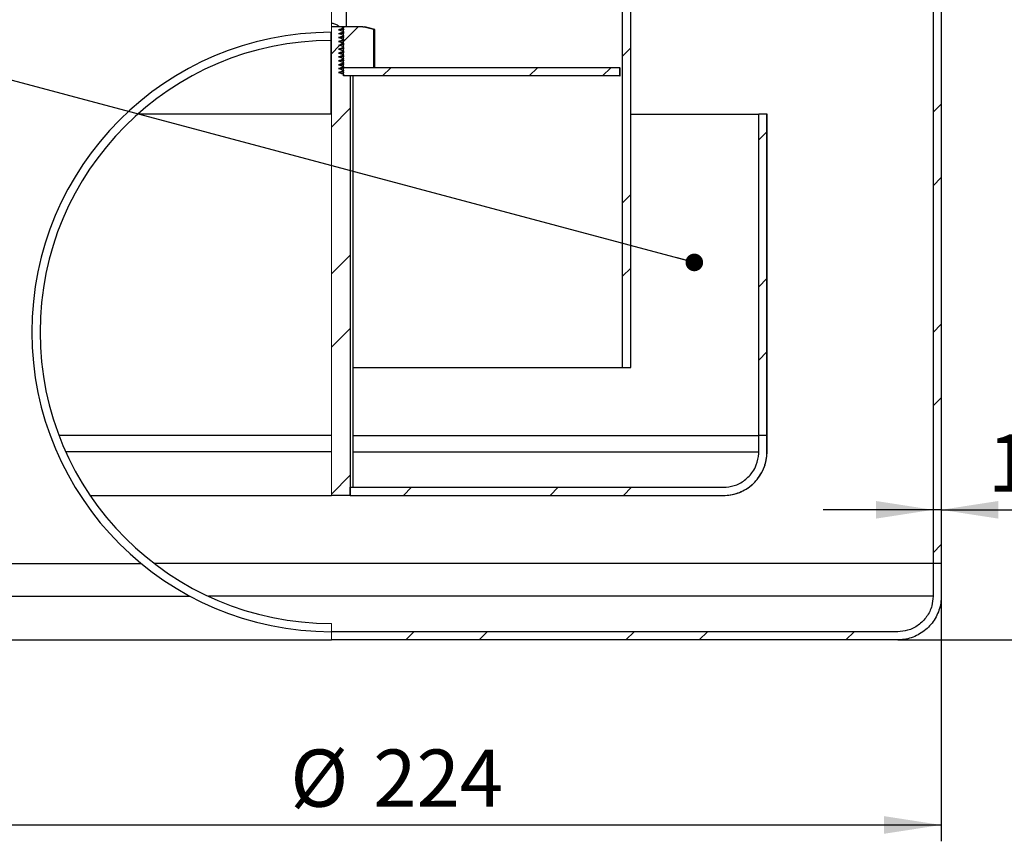
# Model space of a CAD drawing. Units: millimetres. Extents: x 16 to 846, y 1 to 624.
# Drawn here: x 243 to 364, y 347 to 447 of the extents above; entities that cross this region are included whole.
import ezdxf

# ---------------------------------------------------------------- set-up
doc = ezdxf.new("R2010")
doc.units = ezdxf.units.MM
doc.header["$LTSCALE"] = 2
doc.linetypes.add('SLD-Сплошная', pattern=[0])
doc.layers.add('ПРОФ', color=7, linetype='SLD-Сплошная')
doc.styles.add('SLDTEXTSTYLE2', font='GOST_0.TTF')
doc.styles.add('SLDTEXTSTYLE6', font='GOST_0.TTF')
doc.styles.get("Standard").update_dxf_attribs({"font": 'GOST_0.TTF'})
doc.dimstyles.new('SLDDIMSTYLE0', dxfattribs={"dimtxt": 7, "dimasz": 7, "dimexe": 0, "dimexo": 0.0625, "dimgap": 1.75, "dimtad": 2, "dimlfac": 1.5, "dimrnd": 1e-09, "dimzin": 12, "dimdsep": 46, "dimtxsty": 'SLDTEXTSTYLE2', "dimsah": 1, "dimcen": 0.09, "dimadec": 0, "dimazin": 3, "dimtfac": 1, "dimtdec": 3, "dimtofl": 0, "dimtmove": 0, "dimatfit": 3, "dimfxl": 0, "dimfrac": 2, "dimtolj": 1, "dimtzin": 12, "dimarcsym": 0})
doc.dimstyles.new('SLDDIMSTYLE1', dxfattribs={"dimtxt": 7, "dimasz": 7, "dimexe": 0, "dimexo": 0.0625, "dimgap": 1.75, "dimtad": 2, "dimdec": 1, "dimlfac": 1.5, "dimrnd": 1e-09, "dimzin": 12, "dimdsep": 46, "dimtxsty": 'SLDTEXTSTYLE2', "dimsah": 1, "dimcen": 0.09, "dimadec": 0, "dimazin": 3, "dimtfac": 1, "dimtdec": 3, "dimtmove": 0, "dimatfit": 0, "dimfxl": 0, "dimfrac": 2, "dimtolj": 1, "dimtzin": 12, "dimarcsym": 0})
doc.dimstyles.new('SLDDIMSTYLE2', dxfattribs={"dimtxt": 7, "dimasz": 7, "dimexe": 0, "dimexo": 0.0625, "dimgap": 1.75, "dimtad": 2, "dimdec": 0, "dimlfac": 1.5, "dimrnd": 1e-09, "dimzin": 12, "dimdsep": 46, "dimtxsty": 'SLDTEXTSTYLE2', "dimsah": 1, "dimcen": 0.09, "dimadec": 0, "dimazin": 3, "dimtfac": 1, "dimtdec": 3, "dimtofl": 0, "dimtmove": 0, "dimatfit": 3, "dimfxl": 0, "dimfrac": 2, "dimtolj": 1, "dimtzin": 12, "dimarcsym": 0})
doc.dimstyles.new('SLDDIMSTYLE4', dxfattribs={"dimtxt": 0.18, "dimasz": 2.153846, "dimexe": 0, "dimexo": 0.0625, "dimgap": 0, "dimtad": 0, "dimtih": 1, "dimtoh": 1, "dimdec": 0, "dimrnd": 1e-09, "dimzin": 0, "dimdsep": 46, "dimtxsty": 'Standard', "dimblk1": 'DOT', "dimblk2": 'DOT', "dimsah": 1, "dimcen": 0.09, "dimadec": 0, "dimazin": 0, "dimtfac": 2.153846, "dimtdec": 0, "dimtofl": 0, "dimtmove": 0, "dimatfit": 3, "dimldrblk": 'DOT', "dimfxl": 0, "dimfrac": 2, "dimtolj": 1, "dimtzin": 0, "dimarcsym": 0})

# ---------------------------------------------------------------- blocks, each defined once
blk = doc.blocks.new('_D_2')
at = {"layer": 'ПРОФ', "color": 7}
for p, q in [((354.94, 387.13), (341.48, 387.13)), ((355.94, 387.13), (354.94, 387.13)), ((355.94, 387.13), (374.58, 387.13))]:
    blk.add_line(p, q, dxfattribs=at)
for points in [[(354.94, 387.13), (347.94, 388.21), (347.94, 386.05)], [(355.94, 387.13), (362.94, 386.05), (362.94, 388.21)]]:
    blk.add_solid(points, dxfattribs=at)
at = {"layer": 'ПРОФ', "color": 7, "char_height": 7, "attachment_point": 1, "style": 'SLDTEXTSTYLE6'}
for s, insert in [('*', (370.1, 396.36)), ('1,5', (361.64, 396.36))]:
    blk.add_mtext(s, dxfattribs=dict(at, insert=insert))
blk = doc.blocks.new('_D_3')
at = {"layer": 'ПРОФ', "color": 7}
for p, q in [((206.62, 376.53), (206.62, 346.57)), ((355.94, 376.53), (355.94, 346.57)), ((206.62, 348.57), (355.94, 348.57))]:
    blk.add_line(p, q, dxfattribs=at)
for points in [[(206.62, 348.57), (213.62, 347.49), (213.62, 349.65)], [(355.94, 348.57), (348.94, 349.65), (348.94, 347.49)]]:
    blk.add_solid(points, dxfattribs=at)
at = {"layer": 'ПРОФ', "color": 7, "char_height": 7, "attachment_point": 1, "style": 'SLDTEXTSTYLE6'}
for s, insert in [('%%c', (276.26, 357.8)), ('224', (286.41, 357.8))]:
    blk.add_mtext(s, dxfattribs=dict(at, insert=insert))
blk = doc.blocks.new('_D_4')
at = {"layer": 'ПРОФ', "color": 7}
for p, q in [((313.76, 504.55), (403.29, 504.55)), ((401.29, 371.22), (401.29, 504.55)), ((350.64, 371.22), (403.29, 371.22))]:
    blk.add_line(p, q, dxfattribs=at)
for points in [[(401.29, 504.55), (400.21, 497.55), (402.37, 497.55)], [(401.29, 371.22), (402.37, 378.22), (400.21, 378.22)]]:
    blk.add_solid(points, dxfattribs=at)
at = {"layer": 'ПРОФ', "color": 7, "char_height": 7, "attachment_point": 1, "rotation": 90, "style": 'SLDTEXTSTYLE6'}
for s, insert in [('*', (392.06, 437.28)), ('200', (392.06, 423.84))]:
    blk.add_mtext(s, dxfattribs=dict(at, insert=insert))
blk = doc.blocks.new('_Dot')
at = {"color": 0, "linetype": 'ByBlock', "lineweight": -2}
blk.add_line((-0.5, 0), (-1, 0), dxfattribs=at)
at = {"color": 0, "linetype": 'ByBlock', "const_width": 0.5}
blk.add_lwpolyline([(-0.25, 0, 1), (0.25, 0, 1)], format="xyb", close=True, dxfattribs=at)

msp = doc.modelspace()

# ---------------------------------------------------------------- hatches: boundary and pattern name
at = {"linetype": 'SLD-Сплошная', "lineweight": 18}
h = msp.add_hatch(dxfattribs=at)
h.set_pattern_fill('ANSI32', scale=2, angle=3e-322, style=0)
edge = h.paths.add_edge_path(flags=0)
edge.add_line((355.9431, 473.8858), (354.9429, 473.8858))
edge.add_line((354.9429, 473.8858), (354.9429, 460.1022))
edge.add_spline(control_points=[(354.9429, 460.1022), (354.93, 460.0991), (354.917, 460.096), (354.9041, 460.0928), (354.4331, 459.9765), (353.9757, 459.7773), (353.5697, 459.5116), (353.1638, 459.246), (352.7981, 458.9066), (352.503, 458.5216), (352.3182, 458.2806), (352.1581, 458.0186), (352.0278, 457.7442), (351.8198, 457.3062), (351.6846, 456.8262), (351.6333, 456.344), (351.582, 455.8617), (351.6133, 455.364), (351.7245, 454.892), (351.8357, 454.42), (352.03, 453.9607), (352.2912, 453.5522), (352.5524, 453.1436), (352.8877, 452.7744), (353.2694, 452.4753), (353.6512, 452.1761), (354.0899, 451.9387), (354.5491, 451.7827), (354.6785, 451.7388), (354.81, 451.7009), (354.9429, 451.6694)], knot_values=[0.03486261, 0.03486261, 0.03486261, 0.03486261, 0.03492168, 0.03492168, 0.03492168, 0.03710489, 0.03710489, 0.03710489, 0.03928799, 0.03928799, 0.03928799, 0.0406427, 0.0406427, 0.0406427, 0.04282489, 0.04282489, 0.04282489, 0.04500708, 0.04500708, 0.04500708, 0.04718921, 0.04718921, 0.04718921, 0.04937151, 0.04937151, 0.04937151, 0.05155416, 0.05155416, 0.05155416, 0.05216426, 0.05216426, 0.05216426, 0.05216426], weights=[1, 1, 1, 1, 1, 1, 1, 1, 1, 1, 1, 1, 1, 1, 1, 1, 1, 1, 1, 1, 1, 1, 1, 1, 1, 1, 1, 1, 1, 1, 1], degree=3, periodic=0)
edge.add_line((354.9429, 451.6694), (354.9429, 380.5525))
edge.add_line((354.9429, 380.5525), (355.9431, 380.5525))
edge.add_line((355.9431, 380.5525), (355.9431, 452.5525))
edge.add_spline(control_points=[(355.9431, 452.5525), (355.7558, 452.5525), (355.5679, 452.5684), (355.3832, 452.5998), (355.0154, 452.6625), (354.6533, 452.7895), (354.3269, 452.9703), (354.0006, 453.1511), (353.701, 453.3908), (353.4529, 453.6694), (353.2049, 453.948), (353.0015, 454.2733), (352.8596, 454.6183), (352.7178, 454.9633), (352.6335, 455.3375), (352.6138, 455.71), (352.5941, 456.0825), (352.6385, 456.4636), (352.7433, 456.8216), (352.848, 457.1797), (353.016, 457.5245), (353.2334, 457.8277), (353.3695, 458.0176), (353.5266, 458.1941), (353.6994, 458.3513), (353.9754, 458.6024), (354.2987, 458.8094), (354.6423, 458.9549), (354.9859, 459.1005), (355.3594, 459.1888), (355.7319, 459.2124), (355.8022, 459.2169), (355.8726, 459.2191), (355.9431, 459.2191)], knot_values=[0.02052991, 0.02052991, 0.02052991, 0.02052991, 0.02137705, 0.02137705, 0.02137705, 0.02307087, 0.02307087, 0.02307087, 0.02476441, 0.02476441, 0.02476441, 0.02645774, 0.02645774, 0.02645774, 0.02815106, 0.02815106, 0.02815106, 0.02984449, 0.02984449, 0.02984449, 0.03153791, 0.03153791, 0.03153791, 0.0325893, 0.0325893, 0.0325893, 0.0342834, 0.0342834, 0.0342834, 0.03597751, 0.03597751, 0.03597751, 0.03629429, 0.03629429, 0.03629429, 0.03629429], weights=[1, 1, 1, 1, 1, 1, 1, 1, 1, 1, 1, 1, 1, 1, 1, 1, 1, 1, 1, 1, 1, 1, 1, 1, 1, 1, 1, 1, 1, 1, 1, 1, 1, 1], degree=3, periodic=0)
edge.add_line((355.9431, 459.2191), (355.9431, 473.8858))
h = msp.add_hatch(dxfattribs=at)
h.set_pattern_fill('ANSI32', scale=2, angle=3e-322, style=0)
h.paths.add_polyline_path([(317.9307, 404.5525), (317.9307, 448.5525), (316.93, 448.5525), (316.93, 404.5525)], flags=0)
h = msp.add_hatch(dxfattribs=at)
h.set_pattern_fill('ANSI32', scale=2, style=0)
edge = h.paths.add_edge_path(flags=0)
edge.add_line((282.5361, 446.2191), (281.2883, 446.2191))
edge.add_line((281.2883, 446.2191), (281.2883, 388.8858))
edge.add_line((281.2883, 388.8858), (283.5977, 388.8858))
edge.add_line((283.5977, 388.8858), (283.5977, 440.2191))
edge.add_line((283.5977, 440.2191), (282.779, 440.2191))
edge.add_line((282.779, 440.2191), (282.779, 440.4406))
edge.add_spline(control_points=[(282.779, 440.4406), (282.7263, 440.4608), (282.6734, 440.4804), (282.6203, 440.4995), (282.5583, 440.5217), (282.4959, 440.5431), (282.4333, 440.5633), (282.3487, 440.5907), (282.2634, 440.6161), (282.1774, 440.6387)], knot_values=[0.0000426, 0.0000426, 0.0000426, 0.0000426, 0.00029663, 0.00029663, 0.00029663, 0.00059302, 0.00059302, 0.00059302, 0.00099325, 0.00099325, 0.00099325, 0.00099325], weights=[1, 1, 1, 1, 1, 1, 1, 1, 1, 1], degree=3, periodic=0)
edge.add_spline(control_points=[(282.1774, 440.6387), (282.238, 440.6568), (282.2983, 440.6757), (282.3584, 440.6953), (282.4185, 440.7149), (282.4784, 440.7352), (282.5381, 440.756), (282.6187, 440.784), (282.699, 440.813), (282.779, 440.8427)], knot_values=[0, 0, 0, 0, 0.00028455, 0.00028455, 0.00028455, 0.00056896, 0.00056896, 0.00056896, 0.00095311, 0.00095311, 0.00095311, 0.00095311], weights=[1, 1, 1, 1, 1, 1, 1, 1, 1, 1], degree=3, periodic=0)
edge.add_line((282.779, 440.8427), (282.779, 440.9147))
edge.add_spline(control_points=[(282.779, 440.9147), (282.7263, 440.9349), (282.6734, 440.9546), (282.6203, 440.9737), (282.5583, 440.9959), (282.4959, 441.0173), (282.4333, 441.0375), (282.3487, 441.0649), (282.2634, 441.0902), (282.1774, 441.1128)], knot_values=[0.0000426, 0.0000426, 0.0000426, 0.0000426, 0.00029663, 0.00029663, 0.00029663, 0.00059302, 0.00059302, 0.00059302, 0.00099325, 0.00099325, 0.00099325, 0.00099325], weights=[1, 1, 1, 1, 1, 1, 1, 1, 1, 1], degree=3, periodic=0)
edge.add_spline(control_points=[(282.1774, 441.1128), (282.238, 441.1309), (282.2983, 441.1499), (282.3584, 441.1695), (282.4185, 441.1891), (282.4784, 441.2094), (282.5381, 441.2301), (282.6187, 441.2582), (282.699, 441.2872), (282.779, 441.3169)], knot_values=[0, 0, 0, 0, 0.00028455, 0.00028455, 0.00028455, 0.00056896, 0.00056896, 0.00056896, 0.00095311, 0.00095311, 0.00095311, 0.00095311], weights=[1, 1, 1, 1, 1, 1, 1, 1, 1, 1], degree=3, periodic=0)
edge.add_line((282.779, 441.3169), (282.779, 441.3889))
edge.add_spline(control_points=[(282.779, 441.3889), (282.7263, 441.4091), (282.6734, 441.4288), (282.6203, 441.4478), (282.5583, 441.4701), (282.4959, 441.4914), (282.4333, 441.5117), (282.3487, 441.539), (282.2634, 441.5644), (282.1774, 441.587)], knot_values=[0.0000426, 0.0000426, 0.0000426, 0.0000426, 0.00029663, 0.00029663, 0.00029663, 0.00059302, 0.00059302, 0.00059302, 0.00099325, 0.00099325, 0.00099325, 0.00099325], weights=[1, 1, 1, 1, 1, 1, 1, 1, 1, 1], degree=3, periodic=0)
edge.add_spline(control_points=[(282.1774, 441.587), (282.238, 441.6051), (282.2983, 441.6241), (282.3584, 441.6437), (282.4185, 441.6633), (282.4784, 441.6835), (282.5381, 441.7043), (282.6187, 441.7324), (282.699, 441.7614), (282.779, 441.7911)], knot_values=[0, 0, 0, 0, 0.00028455, 0.00028455, 0.00028455, 0.00056896, 0.00056896, 0.00056896, 0.00095311, 0.00095311, 0.00095311, 0.00095311], weights=[1, 1, 1, 1, 1, 1, 1, 1, 1, 1], degree=3, periodic=0)
edge.add_line((282.779, 441.7911), (282.779, 441.8631))
edge.add_spline(control_points=[(282.779, 441.8631), (282.7263, 441.8833), (282.6734, 441.903), (282.6203, 441.922), (282.5583, 441.9442), (282.4959, 441.9656), (282.4333, 441.9859), (282.3487, 442.0132), (282.2634, 442.0386), (282.1774, 442.0612)], knot_values=[0.0000426, 0.0000426, 0.0000426, 0.0000426, 0.00029663, 0.00029663, 0.00029663, 0.00059302, 0.00059302, 0.00059302, 0.00099325, 0.00099325, 0.00099325, 0.00099325], weights=[1, 1, 1, 1, 1, 1, 1, 1, 1, 1], degree=3, periodic=0)
edge.add_spline(control_points=[(282.1774, 442.0612), (282.238, 442.0793), (282.2983, 442.0982), (282.3584, 442.1178), (282.4185, 442.1374), (282.4784, 442.1577), (282.5381, 442.1785), (282.6187, 442.2066), (282.699, 442.2356), (282.779, 442.2653)], knot_values=[0, 0, 0, 0, 0.00028455, 0.00028455, 0.00028455, 0.00056896, 0.00056896, 0.00056896, 0.00095311, 0.00095311, 0.00095311, 0.00095311], weights=[1, 1, 1, 1, 1, 1, 1, 1, 1, 1], degree=3, periodic=0)
edge.add_line((282.779, 442.2653), (282.779, 442.3373))
edge.add_spline(control_points=[(282.779, 442.3373), (282.7263, 442.3575), (282.6734, 442.3772), (282.6203, 442.3962), (282.5583, 442.4184), (282.4959, 442.4398), (282.4333, 442.46), (282.3487, 442.4874), (282.2634, 442.5128), (282.1774, 442.5354)], knot_values=[0.0000426, 0.0000426, 0.0000426, 0.0000426, 0.00029663, 0.00029663, 0.00029663, 0.00059302, 0.00059302, 0.00059302, 0.00099325, 0.00099325, 0.00099325, 0.00099325], weights=[1, 1, 1, 1, 1, 1, 1, 1, 1, 1], degree=3, periodic=0)
edge.add_spline(control_points=[(282.1774, 442.5354), (282.238, 442.5535), (282.2983, 442.5724), (282.3584, 442.592), (282.4185, 442.6116), (282.4784, 442.6319), (282.5381, 442.6527), (282.6187, 442.6807), (282.699, 442.7097), (282.779, 442.7394)], knot_values=[0, 0, 0, 0, 0.00028455, 0.00028455, 0.00028455, 0.00056896, 0.00056896, 0.00056896, 0.00095311, 0.00095311, 0.00095311, 0.00095311], weights=[1, 1, 1, 1, 1, 1, 1, 1, 1, 1], degree=3, periodic=0)
edge.add_line((282.779, 442.7394), (282.779, 442.8114))
edge.add_spline(control_points=[(282.779, 442.8114), (282.7263, 442.8316), (282.6734, 442.8513), (282.6203, 442.8704), (282.5583, 442.8926), (282.4959, 442.914), (282.4333, 442.9342), (282.3487, 442.9616), (282.2634, 442.9869), (282.1774, 443.0096)], knot_values=[0.0000426, 0.0000426, 0.0000426, 0.0000426, 0.00029663, 0.00029663, 0.00029663, 0.00059302, 0.00059302, 0.00059302, 0.00099325, 0.00099325, 0.00099325, 0.00099325], weights=[1, 1, 1, 1, 1, 1, 1, 1, 1, 1], degree=3, periodic=0)
edge.add_spline(control_points=[(282.1774, 443.0096), (282.238, 443.0276), (282.2983, 443.0466), (282.3584, 443.0662), (282.4185, 443.0858), (282.4784, 443.1061), (282.5381, 443.1268), (282.6187, 443.1549), (282.699, 443.1839), (282.779, 443.2136)], knot_values=[0, 0, 0, 0, 0.00028455, 0.00028455, 0.00028455, 0.00056896, 0.00056896, 0.00056896, 0.00095311, 0.00095311, 0.00095311, 0.00095311], weights=[1, 1, 1, 1, 1, 1, 1, 1, 1, 1], degree=3, periodic=0)
edge.add_line((282.779, 443.2136), (282.779, 443.2856))
edge.add_spline(control_points=[(282.779, 443.2856), (282.7263, 443.3058), (282.6734, 443.3255), (282.6203, 443.3446), (282.5583, 443.3668), (282.4959, 443.3881), (282.4333, 443.4084), (282.3487, 443.4358), (282.2634, 443.4611), (282.1774, 443.4837)], knot_values=[0.0000426, 0.0000426, 0.0000426, 0.0000426, 0.00029663, 0.00029663, 0.00029663, 0.00059302, 0.00059302, 0.00059302, 0.00099325, 0.00099325, 0.00099325, 0.00099325], weights=[1, 1, 1, 1, 1, 1, 1, 1, 1, 1], degree=3, periodic=0)
edge.add_spline(control_points=[(282.1774, 443.4837), (282.238, 443.5018), (282.2983, 443.5208), (282.3584, 443.5404), (282.4185, 443.56), (282.4784, 443.5802), (282.5381, 443.601), (282.6187, 443.6291), (282.699, 443.6581), (282.779, 443.6878)], knot_values=[0, 0, 0, 0, 0.00028455, 0.00028455, 0.00028455, 0.00056896, 0.00056896, 0.00056896, 0.00095311, 0.00095311, 0.00095311, 0.00095311], weights=[1, 1, 1, 1, 1, 1, 1, 1, 1, 1], degree=3, periodic=0)
edge.add_line((282.779, 443.6878), (282.779, 443.7598))
edge.add_spline(control_points=[(282.779, 443.7598), (282.7263, 443.78), (282.6734, 443.7997), (282.6203, 443.8187), (282.5583, 443.841), (282.4959, 443.8623), (282.4333, 443.8826), (282.3487, 443.9099), (282.2634, 443.9353), (282.1774, 443.9579)], knot_values=[0.0000426, 0.0000426, 0.0000426, 0.0000426, 0.00029663, 0.00029663, 0.00029663, 0.00059302, 0.00059302, 0.00059302, 0.00099325, 0.00099325, 0.00099325, 0.00099325], weights=[1, 1, 1, 1, 1, 1, 1, 1, 1, 1], degree=3, periodic=0)
edge.add_spline(control_points=[(282.1774, 443.9579), (282.238, 443.976), (282.2983, 443.9949), (282.3584, 444.0145), (282.4185, 444.0341), (282.4784, 444.0544), (282.5381, 444.0752), (282.6187, 444.1033), (282.699, 444.1323), (282.779, 444.162)], knot_values=[0, 0, 0, 0, 0.00028455, 0.00028455, 0.00028455, 0.00056896, 0.00056896, 0.00056896, 0.00095311, 0.00095311, 0.00095311, 0.00095311], weights=[1, 1, 1, 1, 1, 1, 1, 1, 1, 1], degree=3, periodic=0)
edge.add_line((282.779, 444.162), (282.779, 444.234))
edge.add_spline(control_points=[(282.779, 444.234), (282.7263, 444.2542), (282.6734, 444.2739), (282.6203, 444.2929), (282.5583, 444.3151), (282.4959, 444.3365), (282.4333, 444.3567), (282.3487, 444.3841), (282.2634, 444.4095), (282.1774, 444.4321)], knot_values=[0.0000426, 0.0000426, 0.0000426, 0.0000426, 0.00029663, 0.00029663, 0.00029663, 0.00059302, 0.00059302, 0.00059302, 0.00099325, 0.00099325, 0.00099325, 0.00099325], weights=[1, 1, 1, 1, 1, 1, 1, 1, 1, 1], degree=3, periodic=0)
edge.add_spline(control_points=[(282.1774, 444.4321), (282.238, 444.4502), (282.2983, 444.4691), (282.3584, 444.4887), (282.4185, 444.5083), (282.4784, 444.5286), (282.5381, 444.5494), (282.6187, 444.5774), (282.699, 444.6064), (282.779, 444.6361)], knot_values=[0, 0, 0, 0, 0.00028455, 0.00028455, 0.00028455, 0.00056896, 0.00056896, 0.00056896, 0.00095311, 0.00095311, 0.00095311, 0.00095311], weights=[1, 1, 1, 1, 1, 1, 1, 1, 1, 1], degree=3, periodic=0)
edge.add_line((282.779, 444.6361), (282.779, 444.7081))
edge.add_spline(control_points=[(282.779, 444.7081), (282.7263, 444.7283), (282.6734, 444.748), (282.6203, 444.7671), (282.5583, 444.7893), (282.4959, 444.8107), (282.4333, 444.8309), (282.3487, 444.8583), (282.2634, 444.8836), (282.1774, 444.9063)], knot_values=[0.0000426, 0.0000426, 0.0000426, 0.0000426, 0.00029663, 0.00029663, 0.00029663, 0.00059302, 0.00059302, 0.00059302, 0.00099325, 0.00099325, 0.00099325, 0.00099325], weights=[1, 1, 1, 1, 1, 1, 1, 1, 1, 1], degree=3, periodic=0)
edge.add_spline(control_points=[(282.1774, 444.9063), (282.238, 444.9243), (282.2983, 444.9433), (282.3584, 444.9629), (282.4185, 444.9825), (282.4784, 445.0028), (282.5381, 445.0235), (282.6187, 445.0516), (282.699, 445.0806), (282.779, 445.1103)], knot_values=[0, 0, 0, 0, 0.00028455, 0.00028455, 0.00028455, 0.00056896, 0.00056896, 0.00056896, 0.00095311, 0.00095311, 0.00095311, 0.00095311], weights=[1, 1, 1, 1, 1, 1, 1, 1, 1, 1], degree=3, periodic=0)
edge.add_line((282.779, 445.1103), (282.779, 445.1823))
edge.add_spline(control_points=[(282.779, 445.1823), (282.7263, 445.2025), (282.6734, 445.2222), (282.6203, 445.2413), (282.5583, 445.2635), (282.4959, 445.2848), (282.4333, 445.3051), (282.3487, 445.3325), (282.2634, 445.3578), (282.1774, 445.3804)], knot_values=[0.0000426, 0.0000426, 0.0000426, 0.0000426, 0.00029663, 0.00029663, 0.00029663, 0.00059302, 0.00059302, 0.00059302, 0.00099325, 0.00099325, 0.00099325, 0.00099325], weights=[1, 1, 1, 1, 1, 1, 1, 1, 1, 1], degree=3, periodic=0)
edge.add_spline(control_points=[(282.1774, 445.3804), (282.238, 445.3985), (282.2983, 445.4175), (282.3584, 445.4371), (282.4185, 445.4567), (282.4784, 445.4769), (282.5381, 445.4977), (282.6187, 445.5258), (282.699, 445.5548), (282.779, 445.5845)], knot_values=[0, 0, 0, 0, 0.00028455, 0.00028455, 0.00028455, 0.00056896, 0.00056896, 0.00056896, 0.00095311, 0.00095311, 0.00095311, 0.00095311], weights=[1, 1, 1, 1, 1, 1, 1, 1, 1, 1], degree=3, periodic=0)
edge.add_line((282.779, 445.5845), (282.779, 445.6565))
edge.add_spline(control_points=[(282.779, 445.6565), (282.7263, 445.6767), (282.6734, 445.6964), (282.6203, 445.7154), (282.5583, 445.7377), (282.4959, 445.759), (282.4333, 445.7793), (282.3487, 445.8066), (282.2634, 445.832), (282.1774, 445.8546)], knot_values=[0.0000426, 0.0000426, 0.0000426, 0.0000426, 0.00029663, 0.00029663, 0.00029663, 0.00059302, 0.00059302, 0.00059302, 0.00099325, 0.00099325, 0.00099325, 0.00099325], weights=[1, 1, 1, 1, 1, 1, 1, 1, 1, 1], degree=3, periodic=0)
edge.add_spline(control_points=[(282.1774, 445.8546), (282.238, 445.8727), (282.2983, 445.8916), (282.3584, 445.9112), (282.4185, 445.9308), (282.4784, 445.9511), (282.5381, 445.9719), (282.6187, 446), (282.699, 446.029), (282.779, 446.0587)], knot_values=[0, 0, 0, 0, 0.00028455, 0.00028455, 0.00028455, 0.00056896, 0.00056896, 0.00056896, 0.00095311, 0.00095311, 0.00095311, 0.00095311], weights=[1, 1, 1, 1, 1, 1, 1, 1, 1, 1], degree=3, periodic=0)
edge.add_line((282.779, 446.0587), (282.779, 446.1307))
edge.add_spline(control_points=[(282.779, 446.1307), (282.7263, 446.1509), (282.6734, 446.1706), (282.6203, 446.1896), (282.5923, 446.1996), (282.5642, 446.2095), (282.5361, 446.2191)], knot_values=[0.0000426, 0.0000426, 0.0000426, 0.0000426, 0.00029663, 0.00029663, 0.00029663, 0.00043035, 0.00043035, 0.00043035, 0.00043035], weights=[1, 1, 1, 1, 1, 1, 1], degree=3, periodic=0)
h = msp.add_hatch(dxfattribs=at)
h.set_pattern_fill('ANSI32', scale=2, style=0)
edge = h.paths.add_edge_path(flags=0)
edge.add_line((286.4523, 441.2191), (286.4523, 445.8858))
edge.add_spline(control_points=[(286.4523, 445.8858), (286.0199, 445.998), (285.5872, 446.1094), (285.1542, 446.2191)], knot_values=[0.00026288, 0.00026288, 0.00026288, 0.00026288, 0.00227121, 0.00227121, 0.00227121, 0.00227121], weights=[1, 1, 1, 1], degree=3, periodic=0)
edge.add_line((285.1542, 446.2191), (282.779, 446.2191))
edge.add_line((282.779, 446.2191), (282.779, 441.2191))
edge.add_line((282.779, 441.2191), (286.4523, 441.2191))
h = msp.add_hatch(dxfattribs=at)
h.set_pattern_fill('ANSI32', scale=2, style=0)
h.paths.add_polyline_path([(282.779, 440.2191), (316.5965, 440.2191), (316.5965, 441.2191), (282.779, 441.2191)], flags=0)
h = msp.add_hatch(dxfattribs=at)
h.set_pattern_fill('ANSI32', scale=2, angle=3e-322, style=0)
h.paths.add_polyline_path([(334.605, 396.2191), (334.605, 435.5525), (333.6047, 435.5525), (333.6047, 396.2191)], flags=0)
h = msp.add_hatch(dxfattribs=at)
h.set_pattern_fill('ANSI32', scale=2, angle=3e-322, style=0)
edge = h.paths.add_edge_path(flags=0)
edge.add_spline(control_points=[(333.6047, 394.2191), (333.6047, 394.1579), (333.6034, 394.0966), (333.6008, 394.0354), (333.5802, 393.551), (333.4757, 393.0634), (333.296, 392.6131), (333.1834, 392.331), (333.0401, 392.0594), (332.871, 391.8071), (332.6009, 391.404), (332.2574, 391.042), (331.869, 390.7511), (331.4805, 390.4602), (331.0364, 390.2323), (330.5735, 390.0864), (330.1542, 389.9542), (329.7095, 389.8858), (329.2698, 389.8858)], knot_values=[0.03852793, 0.03852793, 0.03852793, 0.03852793, 0.03880297, 0.03880297, 0.03880297, 0.04100399, 0.04100399, 0.04100399, 0.0423708, 0.0423708, 0.0423708, 0.04457353, 0.04457353, 0.04457353, 0.04677681, 0.04677681, 0.04677681, 0.04877253, 0.04877253, 0.04877253, 0.04877253], weights=[1, 1, 1, 1, 1, 1, 1, 1, 1, 1, 1, 1, 1, 1, 1, 1, 1, 1, 1], degree=3, periodic=0)
edge.add_line((329.2698, 389.8858), (283.5977, 389.8858))
edge.add_line((283.5977, 389.8858), (283.5977, 388.8858))
edge.add_line((283.5977, 388.8858), (329.2698, 388.8858))
edge.add_spline(control_points=[(329.2698, 388.8858), (329.2704, 388.8858), (329.271, 388.8858), (329.2716, 388.8858), (329.869, 388.886), (330.4746, 388.9894), (331.0383, 389.1873), (331.6019, 389.3852), (332.1391, 389.6832), (332.6053, 390.0566), (333.0715, 390.4299), (333.4796, 390.8888), (333.7959, 391.3954), (333.9938, 391.7124), (334.1591, 392.0523), (334.2864, 392.4038), (334.4896, 392.9649), (334.5987, 393.5688), (334.6047, 394.1655), (334.6049, 394.1834), (334.605, 394.2013), (334.605, 394.2191)], knot_values=[0.04029374, 0.04029374, 0.04029374, 0.04029374, 0.04029648, 0.04029648, 0.04029648, 0.04298476, 0.04298476, 0.04298476, 0.04567284, 0.04567284, 0.04567284, 0.04836021, 0.04836021, 0.04836021, 0.05002764, 0.05002764, 0.05002764, 0.05271304, 0.05271304, 0.05271304, 0.05279242, 0.05279242, 0.05279242, 0.05279242], weights=[1, 1, 1, 1, 1, 1, 1, 1, 1, 1, 1, 1, 1, 1, 1, 1, 1, 1, 1, 1, 1, 1], degree=3, periodic=0)
edge.add_line((334.605, 394.2191), (334.605, 396.2191))
edge.add_line((334.605, 396.2191), (333.6047, 396.2191))
edge.add_line((333.6047, 396.2191), (333.6047, 394.2191))
h = msp.add_hatch(dxfattribs=at)
h.set_pattern_fill('ANSI32', scale=2, style=0)
edge = h.paths.add_edge_path(flags=0)
edge.add_spline(control_points=[(350.6088, 371.2191), (350.874, 371.2191), (351.1399, 371.239), (351.4021, 371.2784), (351.9924, 371.3672), (352.5756, 371.5591), (353.1034, 371.8382), (353.631, 372.1173), (354.1177, 372.4914), (354.5233, 372.9294), (354.9288, 373.3673), (355.2643, 373.8813), (355.5019, 374.4288), (355.7396, 374.9762), (355.8861, 375.5723), (355.9292, 376.1676), (355.9384, 376.2956), (355.9431, 376.4241), (355.9431, 376.5525)], knot_values=[0.00861582, 0.00861582, 0.00861582, 0.00861582, 0.00981415, 0.00981415, 0.00981415, 0.01252426, 0.01252426, 0.01252426, 0.01523392, 0.01523392, 0.01523392, 0.01794329, 0.01794329, 0.01794329, 0.02065262, 0.02065262, 0.02065262, 0.0212303, 0.0212303, 0.0212303, 0.0212303], weights=[1, 1, 1, 1, 1, 1, 1, 1, 1, 1, 1, 1, 1, 1, 1, 1, 1, 1, 1], degree=3, periodic=0)
edge.add_line((355.9431, 376.5525), (355.9431, 380.5525))
edge.add_line((355.9431, 380.5525), (354.9429, 380.5525))
edge.add_line((354.9429, 380.5525), (354.9429, 376.5525))
edge.add_spline(control_points=[(354.9429, 376.5525), (354.9429, 376.1567), (354.8877, 375.7574), (354.7803, 375.3765), (354.6486, 374.9098), (354.4346, 374.4593), (354.156, 374.0625), (353.8773, 373.6656), (353.5262, 373.3114), (353.1319, 373.0291), (352.7374, 372.7467), (352.2889, 372.5286), (351.8233, 372.3927), (351.4307, 372.2782), (351.0177, 372.2191), (350.6088, 372.2191)], knot_values=[0.02441143, 0.02441143, 0.02441143, 0.02441143, 0.02619133, 0.02619133, 0.02619133, 0.0283735, 0.0283735, 0.0283735, 0.03055584, 0.03055584, 0.03055584, 0.0327385, 0.0327385, 0.0327385, 0.03457802, 0.03457802, 0.03457802, 0.03457802], weights=[1, 1, 1, 1, 1, 1, 1, 1, 1, 1, 1, 1, 1, 1, 1, 1], degree=3, periodic=0)
edge.add_line((350.6088, 372.2191), (281.2883, 372.2191))
edge.add_line((281.2883, 372.2191), (281.2883, 371.2191))
edge.add_line((281.2883, 371.2191), (350.6088, 371.2191))

# ---------------------------------------------------------------- linework, layer by layer
at = {"color": 7, "linetype": 'SLD-Сплошная', "lineweight": 25}
for p, q in [((283.1216, 446.2191), (283.1216, 457.9208)), ((355.9431, 452.5525), (355.9431, 380.5525)), ((355.955, 380.5525), (355.955, 452.5525)), ((354.9429, 451.6694), (354.9429, 380.5525)), ((316.93, 404.5525), (316.93, 448.5525)), ((317.9307, 404.5525), (317.9307, 448.5525)), ((317.955, 404.5525), (317.955, 448.5525)), ((282.5361, 446.2191), (281.2883, 446.2191)), ((282.779, 441.2191), (282.779, 446.2191)), ((285.1542, 446.2191), (282.779, 446.2191)), ((282.779, 446.1307), (282.779, 446.0587)), ((285.1542, 446.2191), (285.3776, 446.2191)), ((286.4523, 445.8858), (285.1542, 446.2191)), ((286.6216, 445.8858), (285.3776, 446.2191)), ((281.255, 444.5525), (281.254, 445.5525)), ((282.779, 445.6565), (282.779, 445.5845)), ((282.779, 445.1823), (282.779, 445.1103)), ((286.4523, 445.8858), (286.4523, 441.2191)), ((286.6216, 445.8858), (286.4523, 445.8858)), ((286.6216, 441.2191), (286.6216, 445.8858)), ((281.2243, 444.5524), (281.2243, 435.5525)), ((281.2261, 444.5524), (281.2261, 435.5525)), ((282.779, 444.7081), (282.779, 444.6361)), ((282.779, 444.234), (282.779, 444.162)), ((282.779, 443.7598), (282.779, 443.6878)), ((282.779, 443.2856), (282.779, 443.2136)), ((282.779, 442.8114), (282.779, 442.7394)), ((282.779, 442.3373), (282.779, 442.2653)), ((281.2261, 441.2191), (281.2883, 441.2191)), ((282.779, 441.8631), (282.779, 441.7911)), ((282.779, 441.3889), (282.779, 441.3169)), ((286.4523, 441.2191), (282.779, 441.2191)), ((282.779, 440.2191), (282.779, 441.2191)), ((316.5965, 441.2191), (282.779, 441.2191)), ((316.5965, 440.2191), (316.5965, 441.2191)), ((316.5965, 441.2191), (316.6216, 441.2191)), ((316.6216, 440.2191), (316.6216, 441.2191)), ((281.2261, 440.2191), (281.2883, 440.2191)), ((281.2883, 435.5525), (281.2883, 440.2191)), ((282.779, 440.9147), (282.779, 440.8427)), ((282.779, 440.4406), (282.779, 440.2191)), ((316.5965, 440.2191), (282.779, 440.2191)), ((283.5977, 440.2191), (282.779, 440.2191)), ((283.5977, 440.2191), (283.5977, 388.8858)), ((283.955, 389.8858), (283.955, 440.2191)), ((316.5965, 440.2191), (316.6216, 440.2191)), ((281.2883, 435.5525), (257.6029, 435.5525)), ((317.955, 435.5525), (333.6047, 435.5525)), ((333.6047, 396.2191), (333.6047, 435.5525)), ((334.605, 435.5525), (333.6047, 435.5525)), ((334.605, 396.2191), (334.605, 435.5525)), ((334.6216, 435.5525), (334.605, 435.5525)), ((334.6216, 396.2191), (334.6216, 435.5525)), ((283.955, 404.5525), (316.93, 404.5525)), ((316.93, 404.5525), (317.9307, 404.5525)), ((317.955, 404.5525), (317.9307, 404.5525)), ((281.2883, 396.2191), (247.9466, 396.2191)), ((283.955, 396.2191), (333.6047, 396.2191)), ((333.6047, 394.2191), (333.6047, 396.2191)), ((334.605, 396.2191), (333.6047, 396.2191)), ((334.6216, 396.2191), (334.605, 396.2191)), ((334.605, 394.2191), (334.605, 396.2191)), ((334.6216, 394.2191), (334.6216, 396.2191)), ((283.5977, 388.8858), (283.5977, 389.8858)), ((283.5977, 389.8858), (329.2698, 389.8858)), ((251.7568, 388.8858), (281.2883, 388.8858)), ((283.5977, 388.8858), (281.2883, 388.8858)), ((283.5977, 388.8858), (329.2698, 388.8858)), ((329.2698, 388.8858), (329.2883, 388.8858)), ((206.6216, 380.5525), (257.9923, 380.5525)), ((206.6216, 380.5525), (258.0146, 380.5525)), ((354.9429, 380.5525), (259.6242, 380.5525)), ((354.9429, 380.5525), (354.9429, 376.5525)), ((355.9431, 380.5525), (354.9429, 380.5525)), ((355.9431, 380.5525), (355.9431, 376.5525)), ((355.9431, 380.5525), (355.955, 380.5525)), ((355.955, 376.5525), (355.955, 380.5525)), ((211.955, 371.2191), (281.2883, 371.2191)), ((350.6088, 372.2191), (281.2883, 372.2191)), ((350.6088, 371.2191), (281.2883, 371.2191)), ((350.6088, 371.2191), (350.6216, 371.2191))]:
    msp.add_line(p, q, dxfattribs=at)
at = {"color": 7, "linetype": 'SLD-Сплошная', "lineweight": 18}
for p, q in [((281.2883, 445.5525), (281.2883, 452.5525)), ((281.2883, 445.5195), (281.2883, 444.3878)), ((281.2883, 441.2191), (281.2883, 444.3878)), ((281.2883, 440.2191), (281.2883, 441.2191)), ((281.2883, 435.5525), (281.2883, 396.2191)), ((247.9466, 396.2191), (281.2883, 396.2191)), ((281.2883, 394.2191), (281.2883, 396.2191)), ((281.2883, 388.8858), (281.2883, 394.2191)), ((281.2883, 373.2191), (281.2883, 372.2191)), ((281.2883, 371.2191), (281.2883, 372.2191))]:
    msp.add_line(p, q, dxfattribs=at)
at = {"color": 8, "linetype": 'SLD-Сплошная', "lineweight": 25}
for p, q in [((281.2883, 394.2191), (248.7768, 394.2191)), ((283.955, 394.2191), (333.6047, 394.2191)), ((334.6216, 394.2191), (334.605, 394.2191)), ((206.6216, 376.5525), (263.9967, 376.5525)), ((354.9429, 376.5525), (266.2289, 376.5525))]:
    msp.add_line(p, q, dxfattribs=at)
at = {"color": 7, "linetype": 'SLD-Сплошная', "lineweight": 25}
for centre, radius, start, end in [((281.2883, 408.8858), 36.6667, 90.053547, 270), ((281.2883, 408.8858), 35.6667, 90.053547, 270), ((329.2883, 394.2191), 5.3333, 270, 0)]:
    msp.add_arc(centre, radius, start, end, dxfattribs=at)
for points, knots in [([(282.282, 446.2191), (282.2549, 446.2424), (282.1198, 446.3581), (281.8385, 446.5289), (281.5043, 446.6496), (281.3188, 446.6286), (281.2883, 446.6252)], [0, 0, 0, 0, 0.1021109, 0.50857041, 0.91907214, 1, 1, 1, 1]), ([(282.779, 446.0587), (282.6988, 446.0294), (282.5593, 445.9784), (282.3587, 445.9104), (282.2378, 445.8732), (282.1774, 445.8546)], [0, 0, 0, 0, 0.40304306, 0.70145251, 1, 1, 1, 1]), ([(282.5361, 446.2191), (282.5642, 446.2094), (282.6456, 446.1811), (282.7262, 446.1506), (282.779, 446.1307)], [0, 0, 0, 0, 0.34486395, 1, 1, 1, 1]), ([(282.779, 446.2191), (282.7287, 446.2191), (282.6597, 446.2191), (282.5625, 446.2191), (282.5361, 446.2191)], [0, 0, 0, 0, 0.72823421, 1, 1, 1, 1]), ([(282.8568, 445.9202), (282.8371, 445.9126), (282.7911, 445.895), (282.5101, 445.8753), (282.2628, 445.8599), (282.1774, 445.8546)], [0, 0, 0, 0, 0.32921147, 0.76824753, 1, 1, 1, 1]), ([(282.1774, 445.8546), (282.263, 445.8304), (282.4119, 445.7883), (282.6117, 445.7194), (282.7262, 445.6764), (282.779, 445.6565)], [0, 0, 0, 0, 0.420952075, 0.732752623, 1, 1, 1, 1]), ([(282.779, 445.5845), (282.6988, 445.5552), (282.5593, 445.5043), (282.3587, 445.4362), (282.2378, 445.399), (282.1774, 445.3804)], [0, 0, 0, 0, 0.40304306, 0.70145251, 1, 1, 1, 1]), ([(282.8557, 445.4457), (282.8361, 445.4383), (282.7902, 445.4208), (282.51, 445.4012), (282.2628, 445.3858), (282.1774, 445.3804)], [0, 0, 0, 0, 0.32631947, 0.76724837, 1, 1, 1, 1]), ([(282.779, 445.1103), (282.6988, 445.081), (282.5593, 445.0301), (282.3587, 444.962), (282.2378, 444.9248), (282.1774, 444.9063)], [0, 0, 0, 0, 0.40304306, 0.70145251, 1, 1, 1, 1]), ([(282.8557, 444.9716), (282.8361, 444.9641), (282.7902, 444.9466), (282.51, 444.927), (282.2628, 444.9116), (282.1774, 444.9063)], [0, 0, 0, 0, 0.32631947, 0.76724837, 1, 1, 1, 1]), ([(282.1774, 444.9063), (282.263, 444.8821), (282.4119, 444.84), (282.6117, 444.7711), (282.7262, 444.728), (282.779, 444.7081)], [0, 0, 0, 0, 0.42095207, 0.73275262, 1, 1, 1, 1]), ([(282.779, 444.6361), (282.6988, 444.6069), (282.5593, 444.5559), (282.3587, 444.4878), (282.2378, 444.4507), (282.1774, 444.4321)], [0, 0, 0, 0, 0.40304306, 0.70145251, 1, 1, 1, 1]), ([(282.8557, 444.4974), (282.8361, 444.4899), (282.7902, 444.4724), (282.51, 444.4528), (282.2628, 444.4374), (282.1774, 444.4321)], [0, 0, 0, 0, 0.32631947, 0.76724837, 1, 1, 1, 1]), ([(282.1774, 444.4321), (282.263, 444.4079), (282.4119, 444.3658), (282.6117, 444.2969), (282.7262, 444.2538), (282.779, 444.234)], [0, 0, 0, 0, 0.42095207, 0.73275262, 1, 1, 1, 1]), ([(282.779, 444.162), (282.6988, 444.1327), (282.5593, 444.0817), (282.3587, 444.0137), (282.2378, 443.9765), (282.1774, 443.9579)], [0, 0, 0, 0, 0.40304306, 0.70145251, 1, 1, 1, 1]), ([(282.8557, 444.0232), (282.8361, 444.0158), (282.7902, 443.9982), (282.51, 443.9786), (282.2628, 443.9632), (282.1774, 443.9579)], [0, 0, 0, 0, 0.32631947, 0.76724837, 1, 1, 1, 1]), ([(282.779, 443.6878), (282.6988, 443.6585), (282.5593, 443.6076), (282.3587, 443.5395), (282.2378, 443.5023), (282.1774, 443.4837)], [0, 0, 0, 0, 0.40304306, 0.70145251, 1, 1, 1, 1]), ([(282.8557, 443.549), (282.8361, 443.5416), (282.7902, 443.5241), (282.51, 443.5045), (282.2628, 443.4891), (282.1774, 443.4837)], [0, 0, 0, 0, 0.32631947, 0.76724837, 1, 1, 1, 1]), ([(282.1774, 443.4837), (282.263, 443.4595), (282.4119, 443.4174), (282.6117, 443.3485), (282.7262, 443.3055), (282.779, 443.2856)], [0, 0, 0, 0, 0.42095207, 0.73275262, 1, 1, 1, 1]), ([(282.779, 443.2136), (282.6988, 443.1843), (282.5593, 443.1334), (282.3587, 443.0653), (282.2378, 443.0281), (282.1774, 443.0096)], [0, 0, 0, 0, 0.40304306, 0.70145251, 1, 1, 1, 1]), ([(282.8557, 443.0748), (282.8361, 443.0674), (282.7902, 443.0499), (282.51, 443.0303), (282.2628, 443.0149), (282.1774, 443.0096)], [0, 0, 0, 0, 0.32631947, 0.76724837, 1, 1, 1, 1]), ([(282.1774, 443.0096), (282.263, 442.9854), (282.4119, 442.9433), (282.6117, 442.8744), (282.7262, 442.8313), (282.779, 442.8114)], [0, 0, 0, 0, 0.420952075, 0.732752623, 1, 1, 1, 1]), ([(282.779, 442.7394), (282.6988, 442.7102), (282.5593, 442.6592), (282.3587, 442.5911), (282.2378, 442.554), (282.1774, 442.5354)], [0, 0, 0, 0, 0.403043056, 0.701452514, 1, 1, 1, 1]), ([(282.8557, 442.6007), (282.8361, 442.5932), (282.7902, 442.5757), (282.51, 442.5561), (282.2628, 442.5407), (282.1774, 442.5354)], [0, 0, 0, 0, 0.32631947, 0.76724837, 1, 1, 1, 1]), ([(282.1774, 442.5354), (282.263, 442.5112), (282.4119, 442.4691), (282.6117, 442.4002), (282.7262, 442.3571), (282.779, 442.3373)], [0, 0, 0, 0, 0.420952075, 0.732752623, 1, 1, 1, 1]), ([(282.779, 442.2653), (282.6988, 442.236), (282.5593, 442.185), (282.3587, 442.117), (282.2378, 442.0798), (282.1774, 442.0612)], [0, 0, 0, 0, 0.40304306, 0.70145251, 1, 1, 1, 1]), ([(282.8557, 442.1265), (282.8361, 442.1191), (282.7902, 442.1015), (282.51, 442.0819), (282.2628, 442.0665), (282.1774, 442.0612)], [0, 0, 0, 0, 0.32631947, 0.76724837, 1, 1, 1, 1]), ([(282.1774, 442.0612), (282.263, 442.037), (282.4119, 441.9949), (282.6117, 441.926), (282.7262, 441.883), (282.779, 441.8631)], [0, 0, 0, 0, 0.42095207, 0.73275262, 1, 1, 1, 1]), ([(282.779, 441.7911), (282.6988, 441.7618), (282.5593, 441.7108), (282.3587, 441.6428), (282.2378, 441.6056), (282.1774, 441.587)], [0, 0, 0, 0, 0.40304306, 0.70145251, 1, 1, 1, 1]), ([(282.1774, 441.587), (282.263, 441.5628), (282.4119, 441.5207), (282.6117, 441.4518), (282.7262, 441.4088), (282.779, 441.3889)], [0, 0, 0, 0, 0.42095207, 0.73275262, 1, 1, 1, 1]), ([(282.779, 441.3169), (282.6988, 441.2876), (282.5593, 441.2367), (282.3587, 441.1686), (282.2378, 441.1314), (282.1774, 441.1128)], [0, 0, 0, 0, 0.40304306, 0.70145251, 1, 1, 1, 1]), ([(282.8557, 441.1781), (282.8361, 441.1707), (282.7902, 441.1532), (282.51, 441.1336), (282.2628, 441.1182), (282.1774, 441.1128)], [0, 0, 0, 0, 0.32631947, 0.76724837, 1, 1, 1, 1]), ([(282.1774, 441.1128), (282.263, 441.0887), (282.4119, 441.0466), (282.6117, 440.9777), (282.7262, 440.9346), (282.779, 440.9147)], [0, 0, 0, 0, 0.42095207, 0.73275262, 1, 1, 1, 1]), ([(282.779, 440.8427), (282.6988, 440.8135), (282.5593, 440.7625), (282.3587, 440.6944), (282.2378, 440.6573), (282.1774, 440.6387)], [0, 0, 0, 0, 0.40304306, 0.70145251, 1, 1, 1, 1]), ([(282.1774, 440.6387), (282.263, 440.6145), (282.4119, 440.5724), (282.6117, 440.5035), (282.7262, 440.4604), (282.779, 440.4406)], [0, 0, 0, 0, 0.42095207, 0.73275262, 1, 1, 1, 1]), ([(329.2698, 388.8858), (329.2704, 388.8858), (329.8684, 388.8859), (331.0734, 389.0911), (332.6686, 389.976), (333.7319, 391.1732), (334.4213, 392.5903), (334.6029, 393.5867), (334.6049, 394.2013), (334.605, 394.2191)], [0, 0, 0, 0, 0.00022187, 0.21503564, 0.42983354, 0.6445738, 0.7789847, 0.99357096, 1, 1, 1, 1]), ([(329.2698, 389.8858), (329.7111, 389.9253), (330.6396, 390.0083), (331.9185, 390.6898), (332.8134, 391.6274), (333.4099, 392.7614), (333.5965, 393.6119), (333.6038, 394.1579), (333.6047, 394.2191)], [0, 0, 0, 0, 0.19454147, 0.40928735, 0.62398007, 0.75836901, 0.97289738, 1, 1, 1, 1]), ([(354.9429, 376.5525), (354.9108, 376.1557), (354.8395, 375.2728), (354.2184, 374.0131), (353.1817, 372.967), (351.9154, 372.328), (351.0189, 372.2533), (350.6088, 372.2191)], [0, 0, 0, 0, 0.175132, 0.38974141, 0.60436749, 0.81902568, 1, 1, 1, 1]), ([(355.9431, 376.5525), (355.9402, 376.4241), (355.9237, 375.699), (355.593, 374.3874), (354.5987, 372.859), (353.1515, 371.7524), (351.7365, 371.2702), (350.8741, 371.2312), (350.6088, 371.2191)], [0, 0, 0, 0, 0.046161988, 0.260763615, 0.475369157, 0.689997837, 0.904660914, 1, 1, 1, 1])]:
    msp.add_open_spline(points, degree=3, knots=knots, dxfattribs=at)
at = {"color": 7, "linetype": 'SLD-Сплошная', "lineweight": 18}
for points, knots in [([(282.1774, 445.3804), (282.263, 445.3562), (282.4119, 445.3141), (282.6117, 445.2452), (282.7262, 445.2022), (282.779, 445.1823)], [0, 0, 0, 0, 0.420952075, 0.732752623, 1, 1, 1, 1]), ([(282.1774, 443.9579), (282.263, 443.9337), (282.4119, 443.8916), (282.6117, 443.8227), (282.7262, 443.7797), (282.779, 443.7598)], [0, 0, 0, 0, 0.42095207, 0.73275262, 1, 1, 1, 1]), ([(282.8557, 441.6523), (282.8361, 441.6449), (282.7902, 441.6274), (282.51, 441.6078), (282.2628, 441.5923), (282.1774, 441.587)], [0, 0, 0, 0, 0.32631947, 0.76724837, 1, 1, 1, 1]), ([(282.8557, 440.704), (282.8361, 440.6965), (282.7902, 440.679), (282.51, 440.6594), (282.2628, 440.644), (282.1774, 440.6387)], [0, 0, 0, 0, 0.32631947, 0.76724837, 1, 1, 1, 1])]:
    msp.add_open_spline(points, degree=3, knots=knots, dxfattribs=at)

# ---------------------------------------------------------------- dimensions: what is measured, and where the dimension line sits
at = {"layer": 'ПРОФ', "color": 7}
for base, p1, p2, angle, text, dimstyle, picture, middle in [((401.2883, 504.5525), (350.6216, 371.2191), (313.7385, 504.5525), 90, '<>*', 'SLDDIMSTYLE0', '_D_4', (401.2883, 432.8007)), ((355.9431, 348.5714), (206.6216, 376.5525), (355.9431, 376.5525), 0, '%%c<>', 'SLDDIMSTYLE2', '_D_3', (288.0534, 348.5714))]:
    dim = msp.add_linear_dim(base=base, p1=p1, p2=p2, angle=angle, text=text, dimstyle=dimstyle, dxfattribs=at)
    dim.commit()
    dim.dimension.update_dxf_attribs({"geometry": picture, "text_midpoint": middle, "dimtype": 160})
dim = msp.add_linear_dim(base=(354.9429, 387.1312), p1=(355.9431, 380.5525), p2=(354.9429, 380.5525), text='<>*', dimstyle='SLDDIMSTYLE1', dxfattribs=at)
dim.commit()
dim.dimension.update_dxf_attribs({"geometry": '_D_2', "text_midpoint": (368.1107, 387.1312), "dimtype": 160})

# ---------------------------------------------------------------- leaders
msp.add_leader([(325.7165, 417.399), (151, 463.9579), (150, 463.9579)], dimstyle='SLDDIMSTYLE4', dxfattribs=at)

doc.saveas('drawing.dxf')
